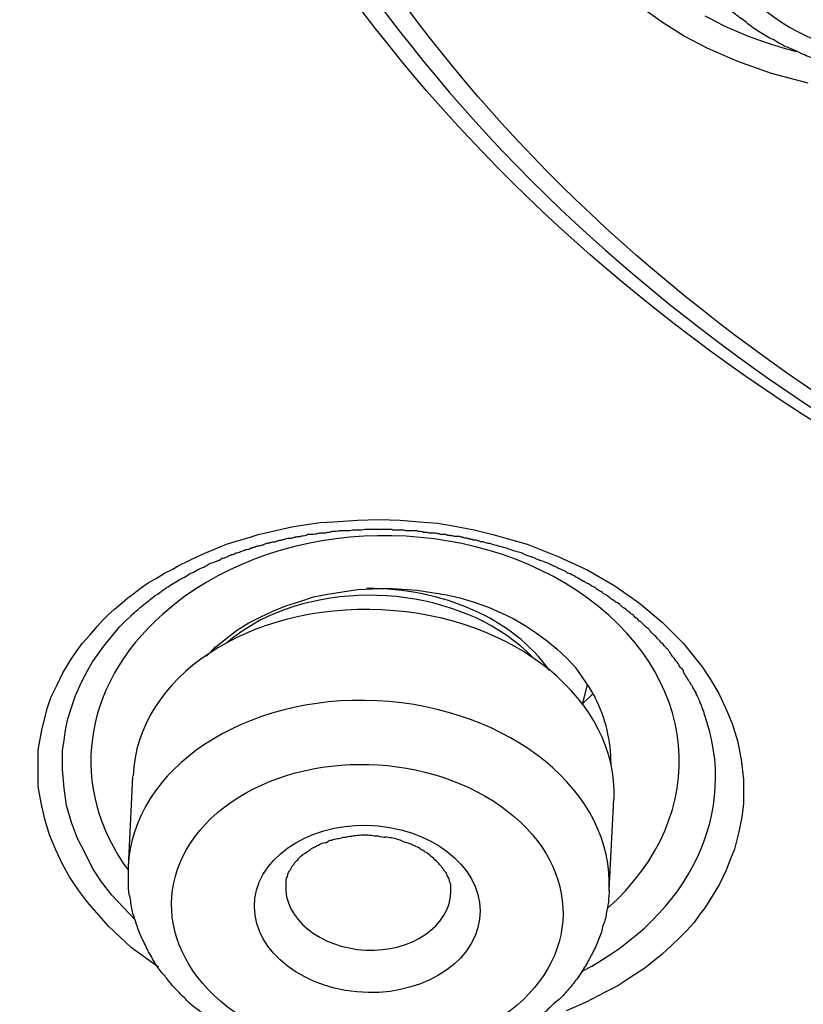
# Model space of a CAD drawing. Units: inches. Extents: x -1948 to 629, y -261 to 2315.
# Drawn here: x -1328 to -1323, y 1550 to 1556 of the extents above; entities that cross this region are included whole.
import ezdxf

# ---------------------------------------------------------------- set-up
doc = ezdxf.new("R2010")
doc.units = ezdxf.units.IN
doc.header["$MEASUREMENT"] = 0
doc.layers.add('Layer 1', color=7, linetype='Continuous')

msp = doc.modelspace()

# ---------------------------------------------------------------- linework, layer by layer
at = {"layer": 'Layer 1', "lineweight": 25}
for points in [[(-1323.5378, 1556.2086), (-1323.6927, 1556.2885), (-1323.8375, 1556.3784), (-1323.9673, 1556.4732)], [(-1323.4524, 1556.3705), (-1323.5524, 1556.4205)], [(-1322.8635, 1555.9739), (-1323.1083, 1556.0388), (-1323.333, 1556.1187), (-1323.5378, 1556.2086)], [(-1327.2024, 1550.0677), (-1327.3822, 1550.1976), (-1327.5371, 1550.3424), (-1327.6769, 1550.5024), (-1327.7368, 1550.5823), (-1327.7968, 1550.6722), (-1327.8467, 1550.7621), (-1327.8917, 1550.8569), (-1327.9316, 1550.9518), (-1327.9616, 1551.0566), (-1327.9866, 1551.1667), (-1328.0065, 1551.2764), (-1328.0065, 1551.3962), (-1328.0065, 1551.5212), (-1327.9815, 1551.6511), (-1327.9466, 1551.7959), (-1327.9216, 1551.8709), (-1327.8817, 1551.9508), (-1327.8417, 1552.0358), (-1327.7867, 1552.1254), (-1327.7518, 1552.1754), (-1327.7118, 1552.2306), (-1327.6619, 1552.2855), (-1327.612, 1552.3452), (-1327.577, 1552.3852), (-1327.542, 1552.4202), (-1327.4971, 1552.4602), (-1327.4422, 1552.5053), (-1327.4072, 1552.5352), (-1327.3672, 1552.565), (-1327.3223, 1552.6001), (-1327.2723, 1552.6351), (-1327.2124, 1552.6699), (-1327.1624, 1552.7001), (-1327.1125, 1552.7251), (-1327.0726, 1552.7498), (-1326.9976, 1552.7848), (-1326.9377, 1552.8147), (-1326.8827, 1552.8397), (-1326.8328, 1552.8598), (-1326.7479, 1552.8949), (-1326.6679, 1552.9199), (-1326.5981, 1552.9397), (-1326.5381, 1552.9598), (-1326.4183, 1552.9848), (-1326.3133, 1553.0095), (-1326.2135, 1553.0247), (-1326.1236, 1553.0397), (-1326.0336, 1553.0446), (-1325.8738, 1553.0546), (-1325.729, 1553.0595), (-1325.5891, 1553.0546), (-1325.4593, 1553.0446), (-1325.3394, 1553.0345), (-1325.2245, 1553.0147)], [(-1325.2245, 1553.0147), (-1325.0947, 1552.9897), (-1324.9698, 1552.9598), (-1324.7401, 1552.8949), (-1324.5302, 1552.8098), (-1324.3354, 1552.7199), (-1324.1557, 1552.615), (-1323.9908, 1552.5001), (-1323.836, 1552.3702), (-1323.6962, 1552.2306), (-1323.5713, 1552.0757), (-1323.5163, 1551.9907), (-1323.4614, 1551.8959), (-1323.4164, 1551.8008), (-1323.3715, 1551.6959), (-1323.3365, 1551.5813), (-1323.3115, 1551.4563), (-1323.2966, 1551.3215), (-1323.2966, 1551.2465), (-1323.2966, 1551.1615), (-1323.3066, 1551.0716), (-1323.3265, 1550.9719), (-1323.3565, 1550.8569), (-1323.3815, 1550.792), (-1323.4114, 1550.717), (-1323.4564, 1550.6222), (-1323.4864, 1550.5722), (-1323.5263, 1550.5073), (-1323.5513, 1550.4673), (-1323.5863, 1550.4225), (-1323.6262, 1550.3674), (-1323.6761, 1550.3125), (-1323.7261, 1550.2625), (-1323.7711, 1550.2177), (-1323.841, 1550.1527), (-1323.9059, 1550.1027), (-1323.9558, 1550.0628), (-1324.0557, 1549.9979), (-1324.1357, 1549.943), (-1324.2156, 1549.9031), (-1324.3505, 1549.833), (-1324.4803, 1549.7781)], [(-1326.8827, 1552.1468), (-1326.8228, 1552.2068), (-1326.7529, 1552.2617), (-1326.683, 1552.3166), (-1326.603, 1552.3666), (-1326.5231, 1552.4065), (-1326.4382, 1552.4464), (-1326.3533, 1552.4815), (-1326.2584, 1552.5114), (-1326.1685, 1552.5416), (-1326.0736, 1552.5614), (-1325.8738, 1552.5916), (-1325.674, 1552.6013), (-1325.4742, 1552.5864), (-1325.2794, 1552.5565), (-1325.1896, 1552.5364), (-1325.0947, 1552.5065), (-1325.0047, 1552.4766), (-1324.9148, 1552.4367), (-1324.8349, 1552.3968), (-1324.755, 1552.3516), (-1324.6801, 1552.3016), (-1324.6052, 1552.2468), (-1324.5402, 1552.1919), (-1324.4753, 1552.1318), (-1324.4203, 1552.0721), (-1324.3704, 1552.002), (-1324.3255, 1551.937), (-1324.2855, 1551.8672)], [(-1327.3587, 1550.3847), (-1327.4387, 1550.4695), (-1327.5136, 1550.5497), (-1327.5835, 1550.6393), (-1327.6435, 1550.7292), (-1327.6934, 1550.8292), (-1327.7433, 1550.9292), (-1327.7833, 1551.0341), (-1327.8182, 1551.149), (-1327.8332, 1551.2636), (-1327.8432, 1551.3886), (-1327.8432, 1551.4487), (-1327.8432, 1551.5185), (-1327.8332, 1551.5834), (-1327.8233, 1551.6532), (-1327.8082, 1551.7282), (-1327.7833, 1551.8032), (-1327.7583, 1551.8831), (-1327.7184, 1551.9681), (-1327.6734, 1552.0581), (-1327.6435, 1552.1078), (-1327.6085, 1552.1578), (-1327.5685, 1552.2126), (-1327.5186, 1552.2727), (-1327.4636, 1552.3425), (-1327.4287, 1552.3775), (-1327.3887, 1552.4126)], [(-1324.3719, 1551.8212), (-1324.337, 1551.9562)], [(-1324.3025, 1551.8953), (-1324.3724, 1551.8252)], [(-1327.4037, 1550.7374), (-1327.3737, 1551.3417)], [(-1324.1922, 1550.5826), (-1324.1622, 1551.192)]]:
    msp.add_lwpolyline(points, dxfattribs=at)
for points, knots in [([(-1310.1346, 1526.5158), (-1283.0334, 1528.2391), (-1262.8898, 1546.4695), (-1265.1474, 1567.2327), (-1267.4051, 1587.9955), (-1291.1997, 1603.4241), (-1318.3059, 1601.6959), (-1345.4071, 1599.9677), (-1365.5507, 1581.7372), (-1363.2931, 1560.9741), (-1361.9195, 1548.3425), (-1352.3547, 1537.0795), (-1337.8302, 1531.001)], [0, 0, 0, 0, 1, 1, 1, 2, 2, 2, 3, 3, 3, 4, 4, 4, 4]), ([(-1299.471, 1583.2706), (-1314.3851, 1589.5088), (-1333.0702, 1585.3082), (-1341.2166, 1573.8854), (-1349.3629, 1562.4675), (-1343.8787, 1548.1477), (-1328.9696, 1541.9096), (-1314.0604, 1535.6711), (-1295.3703, 1539.8667), (-1287.2239, 1551.2895), (-1279.0776, 1562.7123), (-1284.5618, 1577.0321), (-1299.471, 1583.2706)], [0, 0, 0, 0, 1, 1, 1, 2, 2, 2, 3, 3, 3, 4, 4, 4, 4]), ([(-1299.6667, 1582.7774), (-1314.381, 1588.9357), (-1332.8264, 1584.7903), (-1340.8629, 1573.5172), (-1348.8993, 1562.2441), (-1343.4901, 1548.1191), (-1328.7758, 1541.9608), (-1314.0614, 1535.8022), (-1295.616, 1539.9478), (-1287.5795, 1551.2209), (-1279.543, 1562.4889), (-1284.9523, 1576.6188), (-1299.6667, 1582.7774)], [0, 0, 0, 0, 1, 1, 1, 2, 2, 2, 3, 3, 3, 4, 4, 4, 4]), ([(-1285.281, 1554.9956), (-1279.8918, 1567.2327), (-1288.4776, 1580.5084), (-1304.4606, 1584.6391), (-1320.4436, 1588.7695), (-1337.7703, 1582.1917), (-1343.1595, 1569.9446), (-1345.2972, 1565.0947), (-1345.2972, 1559.8403), (-1343.1595, 1554.9956)], [0, 0, 0, 0, 1, 1, 1, 2, 2, 2, 3, 3, 3, 3]), ([(-1307.778, 1570.6409), (-1314.2911, 1573.3681), (-1322.4525, 1571.535), (-1326.0087, 1566.5452), (-1329.5599, 1561.5606), (-1327.1674, 1555.3072), (-1320.6594, 1552.5852), (-1314.1513, 1549.8631), (-1305.9899, 1551.6959), (-1302.4338, 1556.6808), (-1298.8775, 1561.6655), (-1301.2749, 1567.9189), (-1307.778, 1570.6409)], [0, 0, 0, 0, 1, 1, 1, 2, 2, 2, 3, 3, 3, 4, 4, 4, 4]), ([(-1307.9793, 1570.1486), (-1314.2876, 1572.791), (-1322.1992, 1571.0128), (-1325.6455, 1566.1779), (-1329.0919, 1561.3481), (-1326.7694, 1555.2895), (-1320.4611, 1552.6473), (-1314.1528, 1550.0052), (-1306.2462, 1551.7831), (-1302.7999, 1556.618), (-1299.3485, 1561.4478), (-1301.6711, 1567.5116), (-1307.9793, 1570.1486)], [0, 0, 0, 0, 1, 1, 1, 2, 2, 2, 3, 3, 3, 4, 4, 4, 4]), ([(-1322.8436, 1558.1173), (-1323.5178, 1557.8326), (-1323.7476, 1557.1832), (-1323.358, 1556.6686), (-1322.9684, 1556.1544), (-1322.1093, 1555.9693), (-1321.4351, 1556.254), (-1320.7608, 1556.5339), (-1320.531, 1557.1832), (-1320.9206, 1557.7027), (-1321.3152, 1558.217), (-1322.1693, 1558.4017), (-1322.8436, 1558.1173)], [0, 0, 0, 0, 1, 1, 1, 2, 2, 2, 3, 3, 3, 4, 4, 4, 4]), ([(-1321.3152, 1556.1717), (-1321.3452, 1556.1568), (-1321.3801, 1556.1416), (-1321.4101, 1556.1318), (-1321.4451, 1556.1217), (-1321.485, 1556.1068), (-1321.52, 1556.1016), (-1321.555, 1556.0867), (-1321.5899, 1556.0766), (-1321.6249, 1556.0717), (-1321.6598, 1556.0617), (-1321.6948, 1556.0519), (-1321.7298, 1556.0467), (-1321.7647, 1556.0367), (-1321.8047, 1556.0367), (-1321.8396, 1556.0318), (-1321.8746, 1556.0269), (-1321.9145, 1556.0217), (-1321.9495, 1556.0169), (-1321.9895, 1556.0169), (-1322.0244, 1556.0117), (-1322.0644, 1556.0117), (-1322.0644, 1556.0117), (-1322.1743, 1556.0117), (-1322.1743, 1556.0117), (-1322.2143, 1556.0169), (-1322.2492, 1556.0169), (-1322.2892, 1556.0217), (-1322.3241, 1556.0269), (-1322.3591, 1556.0269), (-1322.399, 1556.0318), (-1322.434, 1556.0367), (-1322.4739, 1556.0467), (-1322.5089, 1556.0519), (-1322.5439, 1556.0568), (-1322.5789, 1556.0669), (-1322.6138, 1556.0766), (-1322.6538, 1556.0867), (-1322.6887, 1556.0919), (-1322.7187, 1556.1016), (-1322.7536, 1556.1117), (-1322.7937, 1556.1266), (-1322.8286, 1556.1367), (-1322.8586, 1556.1516), (-1322.8935, 1556.1617), (-1322.9285, 1556.1818), (-1322.9635, 1556.1967), (-1322.9934, 1556.2117), (-1323.0234, 1556.2217), (-1323.0583, 1556.2415), (-1323.0883, 1556.2617), (-1323.1233, 1556.2766), (-1323.1532, 1556.2964), (-1323.1833, 1556.3117), (-1323.2132, 1556.3315), (-1323.2432, 1556.3516), (-1323.2682, 1556.3714), (-1323.2981, 1556.3964), (-1323.3281, 1556.4165), (-1323.3531, 1556.4363), (-1323.378, 1556.4565), (-1323.388, 1556.4662), (-1323.398, 1556.4714), (-1323.403, 1556.4815), (-1323.428, 1556.5013), (-1323.4479, 1556.5214), (-1323.4679, 1556.5412), (-1323.4879, 1556.5613), (-1323.5078, 1556.5812), (-1323.5279, 1556.6061), (-1323.5528, 1556.6311), (-1323.5728, 1556.6561), (-1323.5927, 1556.686), (-1323.6128, 1556.711), (-1323.6328, 1556.7412), (-1323.6477, 1556.7711), (-1323.6727, 1556.7961), (-1323.6877, 1556.8259), (-1323.7026, 1556.8558), (-1323.7177, 1556.886), (-1323.7326, 1556.9159), (-1323.7476, 1556.9458), (-1323.7576, 1556.9808), (-1323.7726, 1557.0107), (-1323.7826, 1557.0409), (-1323.7926, 1557.0756), (-1323.8026, 1557.1058), (-1323.8076, 1557.1406), (-1323.8176, 1557.1707), (-1323.8225, 1557.2006), (-1323.8325, 1557.2357), (-1323.8325, 1557.2704), (-1323.8375, 1557.3006), (-1323.8425, 1557.3354), (-1323.8425, 1557.3354), (-1323.8425, 1557.3853), (-1323.8425, 1557.3853), (-1323.8425, 1557.3853), (-1323.8425, 1557.4402), (-1323.8425, 1557.4402)], [0, 0, 0, 0, 1, 1, 1, 2, 2, 2, 3, 3, 3, 4, 4, 4, 5, 5, 5, 6, 6, 6, 7, 7, 7, 8, 8, 8, 9, 9, 9, 10, 10, 10, 11, 11, 11, 12, 12, 12, 13, 13, 13, 14, 14, 14, 15, 15, 15, 16, 16, 16, 17, 17, 17, 18, 18, 18, 19, 19, 19, 20, 20, 20, 21, 21, 21, 22, 22, 22, 23, 23, 23, 24, 24, 24, 25, 25, 25, 26, 26, 26, 27, 27, 27, 28, 28, 28, 29, 29, 29, 30, 30, 30, 31, 31, 31, 32, 32, 32, 33, 33, 33, 33]), ([(-1328.8472, 1541.9169), (-1328.6923, 1541.8519), (-1328.5375, 1541.787), (-1328.3877, 1541.7269), (-1328.2328, 1541.6623), (-1328.078, 1541.6023), (-1327.9232, 1541.5422), (-1327.7683, 1541.4825), (-1327.6085, 1541.4273), (-1327.4536, 1541.3675), (-1327.2988, 1541.3075), (-1327.144, 1541.2526), (-1326.9841, 1541.1925), (-1326.8293, 1541.1428), (-1326.6695, 1541.0828), (-1326.5096, 1541.0328), (-1326.3498, 1540.9779), (-1326.19, 1540.9279), (-1326.0302, 1540.8779), (-1325.8704, 1540.8231), (-1325.7105, 1540.7731), (-1325.5507, 1540.7231), (-1325.3859, 1540.6731), (-1325.226, 1540.6283), (-1325.0662, 1540.5783), (-1324.9014, 1540.5334), (-1324.7366, 1540.4835), (-1324.5767, 1540.4383), (-1324.4119, 1540.3935), (-1324.247, 1540.3487), (-1324.0823, 1540.3085), (-1323.9174, 1540.2637), (-1323.7576, 1540.2237), (-1323.5878, 1540.1786), (-1323.4229, 1540.1438), (-1323.2581, 1540.1039), (-1323.0933, 1540.064), (-1322.9285, 1540.024), (-1322.7587, 1539.9838), (-1322.5938, 1539.949), (-1322.424, 1539.914), (-1322.2592, 1539.8789), (-1322.0894, 1539.8442), (-1321.9245, 1539.8091), (-1321.7547, 1539.7741), (-1321.5849, 1539.7442), (-1321.4201, 1539.7143), (-1321.2503, 1539.6793), (-1321.0805, 1539.6543), (-1320.9106, 1539.6192), (-1320.7408, 1539.5945), (-1320.571, 1539.5643), (-1320.4012, 1539.5345), (-1320.2313, 1539.5095), (-1320.0615, 1539.4845), (-1319.8917, 1539.4595), (-1319.7219, 1539.4345), (-1319.5521, 1539.4095), (-1319.3773, 1539.3896), (-1319.2075, 1539.3646), (-1319.0376, 1539.3445), (-1318.8628, 1539.3247), (-1318.6929, 1539.3046), (-1318.5231, 1539.2897), (-1318.3483, 1539.2647), (-1318.1785, 1539.2497), (-1318.0037, 1539.2348), (-1317.8289, 1539.2147), (-1317.659, 1539.1997), (-1317.4843, 1539.1897), (-1317.3144, 1539.1747), (-1317.1446, 1539.1598), (-1316.9698, 1539.1497), (-1316.795, 1539.1348), (-1316.6251, 1539.1247), (-1316.4504, 1539.115), (-1316.2755, 1539.1049), (-1316.1057, 1539.0949), (-1315.9309, 1539.09), (-1315.7561, 1539.0799), (-1315.5812, 1539.075), (-1315.4065, 1539.0699), (-1315.2366, 1539.065), (-1315.0619, 1539.0598), (-1314.892, 1539.0549), (-1314.7172, 1539.0549), (-1314.5424, 1539.0549), (-1314.3676, 1539.0549), (-1314.3676, 1539.0549), (-1313.8481, 1539.0549), (-1313.8481, 1539.0549), (-1313.6733, 1539.0549), (-1313.4985, 1539.0598), (-1313.3287, 1539.065), (-1313.1539, 1539.065), (-1312.979, 1539.0699), (-1312.8042, 1539.0799), (-1312.6344, 1539.0848), (-1312.4596, 1539.09), (-1312.2898, 1539.1), (-1312.1149, 1539.1049), (-1311.9402, 1539.115), (-1311.7653, 1539.1299), (-1311.5955, 1539.14), (-1311.4207, 1539.1497), (-1311.2509, 1539.165), (-1311.0761, 1539.1747), (-1310.9063, 1539.1897), (-1310.7314, 1539.2049), (-1310.5566, 1539.2198), (-1310.3868, 1539.2397), (-1310.212, 1539.2546), (-1310.0422, 1539.2747), (-1309.8673, 1539.2897), (-1309.6975, 1539.3098), (-1309.5277, 1539.3296), (-1309.3529, 1539.3497), (-1309.1831, 1539.3747), (-1309.0133, 1539.3945), (-1308.8385, 1539.4195), (-1308.6687, 1539.4445), (-1308.4988, 1539.4695), (-1308.329, 1539.4945), (-1308.1592, 1539.5195), (-1307.9894, 1539.5445), (-1307.8195, 1539.5695), (-1307.6497, 1539.6043), (-1307.4799, 1539.6293), (-1307.3101, 1539.6594), (-1307.1403, 1539.6893), (-1306.9754, 1539.7192), (-1306.8056, 1539.7491), (-1306.6408, 1539.7893), (-1306.4659, 1539.8192), (-1306.3012, 1539.8539), (-1306.1363, 1539.889), (-1305.9665, 1539.9241), (-1305.8017, 1539.9591), (-1305.6319, 1539.999), (-1305.467, 1540.0338), (-1305.3022, 1540.0737), (-1305.1324, 1540.1137), (-1304.9675, 1540.1539), (-1304.8028, 1540.1938), (-1304.6379, 1540.2338), (-1304.4731, 1540.2786), (-1304.3083, 1540.3185), (-1304.1434, 1540.3636), (-1303.9836, 1540.4085), (-1303.8188, 1540.4536), (-1303.6539, 1540.4984), (-1303.4941, 1540.5484), (-1303.3293, 1540.5932), (-1303.1645, 1540.6432), (-1303.0047, 1540.6883), (-1302.8448, 1540.738), (-1302.6849, 1540.788), (-1302.5251, 1540.838), (-1302.3604, 1540.888), (-1302.2005, 1540.9429), (-1302.0406, 1540.9929), (-1301.8859, 1541.0477), (-1301.726, 1541.1026), (-1301.5661, 1541.1578), (-1301.4114, 1541.2127), (-1301.2515, 1541.2675), (-1301.0967, 1541.3276), (-1300.9418, 1541.3825), (-1300.782, 1541.4425), (-1300.6272, 1541.5023), (-1300.4723, 1541.5623), (-1300.3175, 1541.6221), (-1300.1627, 1541.6821), (-1300.0128, 1541.7422), (-1299.853, 1541.8071), (-1299.7031, 1541.8669), (-1299.5483, 1541.9318), (-1299.3985, 1541.9967), (-1299.2436, 1542.0617), (-1299.0938, 1542.1266), (-1298.944, 1542.1967), (-1298.7941, 1542.2617), (-1298.6443, 1542.3315), (-1298.4945, 1542.3964), (-1298.3496, 1542.4662), (-1298.1997, 1542.5363), (-1298.0499, 1542.6061), (-1297.905, 1542.6759), (-1297.7602, 1542.7461), (-1297.6104, 1542.8211), (-1297.4655, 1542.8957), (-1297.3207, 1542.9659), (-1297.1758, 1543.0406), (-1296.9211, 1543.1704), (-1296.6664, 1543.3103), (-1296.4167, 1543.4454), (-1296.1669, 1543.5801), (-1295.9172, 1543.7249), (-1295.6724, 1543.8697), (-1295.4277, 1544.0097), (-1295.188, 1544.1545), (-1294.9482, 1544.3093), (-1294.7084, 1544.4593), (-1294.4737, 1544.6041), (-1294.239, 1544.7639), (-1294.1191, 1544.8389), (-1294.0042, 1544.9236), (-1293.8843, 1544.9986), (-1293.7545, 1545.0885), (-1293.6296, 1545.1834), (-1293.4998, 1545.2684), (-1293.3699, 1545.3632), (-1293.245, 1545.4483), (-1293.1201, 1545.5431), (-1292.9903, 1545.633), (-1292.8704, 1545.7278), (-1292.7456, 1545.8226), (-1292.6257, 1545.9177), (-1292.5008, 1546.0125), (-1292.381, 1546.1074), (-1292.256, 1546.2025), (-1292.1362, 1546.2973), (-1292.0164, 1546.3921), (-1291.8965, 1546.4921), (-1291.7815, 1546.5869), (-1291.6617, 1546.6869), (-1291.5468, 1546.7866), (-1291.4269, 1546.8866), (-1291.3121, 1546.9866), (-1291.1972, 1547.0865), (-1291.0823, 1547.1862), (-1290.9725, 1547.2862), (-1290.8575, 1547.3911), (-1290.7476, 1547.4911), (-1290.6378, 1547.5959), (-1290.5279, 1547.7008), (-1290.418, 1547.8005), (-1290.3081, 1547.9057), (-1290.2033, 1548.0105), (-1290.0934, 1548.1154), (-1289.9885, 1548.2252), (-1289.8836, 1548.3252), (-1289.7737, 1548.4349), (-1289.6738, 1548.545), (-1289.5689, 1548.6498), (-1289.469, 1548.7547), (-1289.3641, 1548.8644), (-1289.2642, 1548.9745), (-1289.1643, 1549.0842), (-1289.0645, 1549.1943), (-1288.9696, 1549.304), (-1288.8697, 1549.4138), (-1288.7748, 1549.5238), (-1288.6749, 1549.6336), (-1288.5849, 1549.7485), (-1288.4901, 1549.8634), (-1288.3952, 1549.9784), (-1288.2953, 1550.0982), (-1288.2004, 1550.218), (-1288.0406, 1550.4128), (-1287.8857, 1550.6128), (-1287.7359, 1550.8173), (-1287.586, 1551.0121), (-1287.4412, 1551.217), (-1287.2913, 1551.4218), (-1287.1515, 1551.6267), (-1287.0116, 1551.8313), (-1286.8768, 1552.041), (-1286.742, 1552.251), (-1286.6121, 1552.4556), (-1286.4872, 1552.6705), (-1286.3723, 1552.8601), (-1286.2624, 1553.0501), (-1286.1576, 1553.24), (-1286.0477, 1553.4348), (-1285.9428, 1553.6244), (-1285.8429, 1553.8192), (-1285.743, 1554.0091), (-1285.6431, 1554.2039), (-1285.5532, 1554.4036), (-1285.4583, 1554.5984), (-1285.3684, 1554.7932), (-1285.2784, 1554.9929)], [0, 0, 0, 0, 1, 1, 1, 2, 2, 2, 3, 3, 3, 4, 4, 4, 5, 5, 5, 6, 6, 6, 7, 7, 7, 8, 8, 8, 9, 9, 9, 10, 10, 10, 11, 11, 11, 12, 12, 12, 13, 13, 13, 14, 14, 14, 15, 15, 15, 16, 16, 16, 17, 17, 17, 18, 18, 18, 19, 19, 19, 20, 20, 20, 21, 21, 21, 22, 22, 22, 23, 23, 23, 24, 24, 24, 25, 25, 25, 26, 26, 26, 27, 27, 27, 28, 28, 28, 29, 29, 29, 30, 30, 30, 31, 31, 31, 32, 32, 32, 33, 33, 33, 34, 34, 34, 35, 35, 35, 36, 36, 36, 37, 37, 37, 38, 38, 38, 39, 39, 39, 40, 40, 40, 41, 41, 41, 42, 42, 42, 43, 43, 43, 44, 44, 44, 45, 45, 45, 46, 46, 46, 47, 47, 47, 48, 48, 48, 49, 49, 49, 50, 50, 50, 51, 51, 51, 52, 52, 52, 53, 53, 53, 54, 54, 54, 55, 55, 55, 56, 56, 56, 57, 57, 57, 58, 58, 58, 59, 59, 59, 60, 60, 60, 61, 61, 61, 62, 62, 62, 63, 63, 63, 64, 64, 64, 65, 65, 65, 66, 66, 66, 67, 67, 67, 68, 68, 68, 69, 69, 69, 70, 70, 70, 71, 71, 71, 72, 72, 72, 73, 73, 73, 74, 74, 74, 75, 75, 75, 76, 76, 76, 77, 77, 77, 78, 78, 78, 79, 79, 79, 80, 80, 80, 81, 81, 81, 82, 82, 82, 83, 83, 83, 84, 84, 84, 85, 85, 85, 86, 86, 86, 87, 87, 87, 88, 88, 88, 89, 89, 89, 90, 90, 90, 91, 91, 91, 92, 92, 92, 93, 93, 93, 94, 94, 94, 94]), ([(-1324.2071, 1550.4597), (-1323.4928, 1551.0889), (-1323.5828, 1552.0379), (-1324.4069, 1552.5824), (-1325.226, 1553.1269), (-1326.4647, 1553.0619), (-1327.1739, 1552.4275), (-1327.7184, 1551.948), (-1327.8082, 1551.2636), (-1327.4037, 1550.7143)], [0, 0, 0, 0, 1, 1, 1, 2, 2, 2, 3, 3, 3, 3]), ([(-1327.3888, 1552.4157), (-1327.3787, 1552.4257), (-1327.3638, 1552.4358), (-1327.3538, 1552.4458), (-1327.3388, 1552.4556), (-1327.3288, 1552.4705), (-1327.3138, 1552.4806), (-1327.2988, 1552.4955), (-1327.2789, 1552.5056), (-1327.2638, 1552.5205), (-1327.2439, 1552.5406), (-1327.2189, 1552.5556), (-1327.194, 1552.5705), (-1327.169, 1552.5906), (-1327.134, 1552.6156), (-1327.104, 1552.6306), (-1327.0741, 1552.6504), (-1327.0491, 1552.6653), (-1327.0191, 1552.6806), (-1326.9992, 1552.6955), (-1326.9742, 1552.7056), (-1326.9542, 1552.7153), (-1326.9392, 1552.7254), (-1326.9192, 1552.7354), (-1326.8992, 1552.7403), (-1326.8893, 1552.7504), (-1326.8742, 1552.7553), (-1326.8593, 1552.7653), (-1326.8443, 1552.7705), (-1326.8293, 1552.7754), (-1326.8143, 1552.7803), (-1326.8044, 1552.7854), (-1326.7893, 1552.7903), (-1326.7794, 1552.8004), (-1326.7694, 1552.8004), (-1326.7544, 1552.8053), (-1326.7444, 1552.8104), (-1326.7344, 1552.8153), (-1326.7244, 1552.8202), (-1326.7144, 1552.8254), (-1326.7044, 1552.8254), (-1326.6945, 1552.8303), (-1326.6845, 1552.8354), (-1326.6745, 1552.8354), (-1326.6645, 1552.8403), (-1326.6545, 1552.8452), (-1326.6445, 1552.8504), (-1326.6346, 1552.8504), (-1326.6295, 1552.8553), (-1326.6195, 1552.8601), (-1326.6096, 1552.8601), (-1326.5996, 1552.8601), (-1326.5945, 1552.8653), (-1326.5846, 1552.8702), (-1326.5746, 1552.8702), (-1326.5696, 1552.8754), (-1326.5596, 1552.8754), (-1326.5496, 1552.8803), (-1326.5446, 1552.8803), (-1326.5346, 1552.8851), (-1326.5247, 1552.8851), (-1326.5196, 1552.8851), (-1326.5096, 1552.8903), (-1326.5047, 1552.8903), (-1326.4947, 1552.8952), (-1326.4847, 1552.9004), (-1326.4797, 1552.9004), (-1326.4747, 1552.9004), (-1326.4647, 1552.9004), (-1326.4597, 1552.9052), (-1326.4497, 1552.9052), (-1326.4447, 1552.9101), (-1326.4347, 1552.9101), (-1326.4298, 1552.9101), (-1326.4247, 1552.9101), (-1326.4148, 1552.9153), (-1326.4097, 1552.9153), (-1326.3997, 1552.9202), (-1326.3948, 1552.9202), (-1326.3848, 1552.9202), (-1326.3798, 1552.9202), (-1326.3748, 1552.9251), (-1326.3648, 1552.9251), (-1326.3648, 1552.9251), (-1326.3549, 1552.9302), (-1326.3498, 1552.9302), (-1326.3398, 1552.9351), (-1326.3348, 1552.9351), (-1326.3248, 1552.9351), (-1326.3248, 1552.9351), (-1326.3148, 1552.9351), (-1326.3099, 1552.9351), (-1326.2999, 1552.9403), (-1326.2949, 1552.9403), (-1326.2899, 1552.9403), (-1326.2849, 1552.9452), (-1326.2749, 1552.9452), (-1326.2699, 1552.9452), (-1326.2649, 1552.9452), (-1326.2599, 1552.9452), (-1326.2549, 1552.9452), (-1326.2499, 1552.9501), (-1326.2399, 1552.9501), (-1326.215, 1552.9552), (-1326.215, 1552.9552), (-1326.2049, 1552.9601), (-1326.185, 1552.9601), (-1326.18, 1552.9601), (-1326.17, 1552.9601), (-1326.1501, 1552.965), (-1326.145, 1552.965), (-1326.1401, 1552.965), (-1326.13, 1552.9702), (-1326.12, 1552.9702), (-1326.1151, 1552.9702), (-1326.1051, 1552.9702), (-1326.1001, 1552.9702), (-1326.0901, 1552.9702), (-1326.0801, 1552.9702), (-1326.0752, 1552.9751), (-1326.0701, 1552.9751), (-1326.0551, 1552.9751), (-1326.0502, 1552.9751), (-1326.0451, 1552.9802), (-1326.0451, 1552.9802), (-1326.0152, 1552.9802), (-1326.0152, 1552.9802), (-1325.9952, 1552.9851), (-1325.9902, 1552.9851), (-1325.9852, 1552.9851), (-1325.9653, 1552.9851), (-1325.9602, 1552.9851), (-1325.9553, 1552.9851), (-1325.9553, 1552.9851), (-1325.9252, 1552.9851), (-1325.9252, 1552.9851), (-1325.9103, 1552.99), (-1325.9003, 1552.99), (-1325.9003, 1552.99), (-1325.9003, 1552.99), (-1325.8704, 1552.99), (-1325.8704, 1552.99), (-1325.8704, 1552.99), (-1325.8454, 1552.99), (-1325.8454, 1552.99), (-1325.8254, 1552.9952), (-1325.8204, 1552.9952), (-1325.8154, 1552.9952), (-1325.8154, 1552.9952), (-1325.7904, 1552.9952), (-1325.7904, 1552.9952), (-1325.7904, 1552.9952), (-1325.7654, 1552.9952), (-1325.7654, 1552.9952), (-1325.7654, 1552.9952), (-1325.7405, 1552.9952), (-1325.7405, 1552.9952), (-1325.7405, 1552.9952), (-1325.7155, 1552.9952), (-1325.7155, 1552.9952), (-1325.7155, 1552.9952), (-1325.6905, 1552.9952), (-1325.6905, 1552.9952), (-1325.6905, 1552.9952), (-1325.6656, 1552.9952), (-1325.6656, 1552.9952), (-1325.6455, 1552.9952), (-1325.6406, 1552.9952), (-1325.6406, 1552.99), (-1325.6406, 1552.99), (-1325.6156, 1552.99), (-1325.6156, 1552.99), (-1325.6156, 1552.99), (-1325.5907, 1552.99), (-1325.5907, 1552.99), (-1325.5907, 1552.99), (-1325.5657, 1552.99), (-1325.5657, 1552.99), (-1325.5557, 1552.9851), (-1325.5507, 1552.9851), (-1325.5457, 1552.9851), (-1325.5457, 1552.9851), (-1325.5207, 1552.9851), (-1325.5207, 1552.9851), (-1325.5057, 1552.9851), (-1325.5057, 1552.9851), (-1325.5007, 1552.9851), (-1325.5007, 1552.9851), (-1325.4808, 1552.9851), (-1325.4808, 1552.9851), (-1325.4658, 1552.9802), (-1325.4608, 1552.9802), (-1325.4558, 1552.9802), (-1325.4408, 1552.9802), (-1325.4358, 1552.9802), (-1325.4358, 1552.9751), (-1325.4358, 1552.9751), (-1325.4108, 1552.9751), (-1325.4108, 1552.9751), (-1325.3959, 1552.9702), (-1325.3959, 1552.9702), (-1325.3908, 1552.9702), (-1325.3759, 1552.9702), (-1325.3709, 1552.9702), (-1325.3709, 1552.9702), (-1325.3709, 1552.9702), (-1325.3509, 1552.9702), (-1325.3509, 1552.9702), (-1325.3359, 1552.965), (-1325.3359, 1552.965), (-1325.3309, 1552.965), (-1325.3159, 1552.9601), (-1325.311, 1552.9601), (-1325.311, 1552.9601), (-1325.296, 1552.9601), (-1325.2909, 1552.9601), (-1325.286, 1552.9601), (-1325.276, 1552.9601), (-1325.276, 1552.9552), (-1325.276, 1552.9552), (-1325.256, 1552.9552), (-1325.251, 1552.9552), (-1325.251, 1552.9501)], [0, 0, 0, 0, 1, 1, 1, 2, 2, 2, 3, 3, 3, 4, 4, 4, 5, 5, 5, 6, 6, 6, 7, 7, 7, 8, 8, 8, 9, 9, 9, 10, 10, 10, 11, 11, 11, 12, 12, 12, 13, 13, 13, 14, 14, 14, 15, 15, 15, 16, 16, 16, 17, 17, 17, 18, 18, 18, 19, 19, 19, 20, 20, 20, 21, 21, 21, 22, 22, 22, 23, 23, 23, 24, 24, 24, 25, 25, 25, 26, 26, 26, 27, 27, 27, 28, 28, 28, 29, 29, 29, 30, 30, 30, 31, 31, 31, 32, 32, 32, 33, 33, 33, 34, 34, 34, 35, 35, 35, 36, 36, 36, 37, 37, 37, 38, 38, 38, 39, 39, 39, 40, 40, 40, 41, 41, 41, 42, 42, 42, 43, 43, 43, 44, 44, 44, 45, 45, 45, 46, 46, 46, 47, 47, 47, 48, 48, 48, 49, 49, 49, 50, 50, 50, 51, 51, 51, 52, 52, 52, 53, 53, 53, 54, 54, 54, 55, 55, 55, 56, 56, 56, 57, 57, 57, 58, 58, 58, 59, 59, 59, 60, 60, 60, 61, 61, 61, 62, 62, 62, 63, 63, 63, 64, 64, 64, 65, 65, 65, 66, 66, 66, 67, 67, 67, 68, 68, 68, 69, 69, 69, 70, 70, 70, 71, 71, 71, 72, 72, 72, 73, 73, 73, 74, 74, 74, 74]), ([(-1323.5578, 1551.7663), (-1323.5628, 1551.7864), (-1323.5678, 1551.7864), (-1323.5678, 1551.7913), (-1323.5728, 1551.8114), (-1323.5778, 1551.8163), (-1323.5778, 1551.8215), (-1323.5878, 1551.8364), (-1323.5878, 1551.8462), (-1323.5878, 1551.8462), (-1323.5978, 1551.8663), (-1323.5978, 1551.8712), (-1323.6027, 1551.8764), (-1323.6127, 1551.8962), (-1323.6127, 1551.8962), (-1323.6127, 1551.9014), (-1323.6227, 1551.9212), (-1323.6227, 1551.9212), (-1323.6277, 1551.9264), (-1323.6377, 1551.9413), (-1323.6377, 1551.9462), (-1323.6427, 1551.9514), (-1323.6527, 1551.9663), (-1323.6527, 1551.9712), (-1323.6577, 1551.9761), (-1323.6677, 1551.9913), (-1323.6677, 1551.9962), (-1323.6727, 1552.0011), (-1323.6827, 1552.0163), (-1323.6827, 1552.0212), (-1323.6876, 1552.0261), (-1323.6976, 1552.041), (-1323.6976, 1552.0462), (-1323.6976, 1552.0511), (-1323.7076, 1552.066), (-1323.7126, 1552.066), (-1323.7177, 1552.0712), (-1323.7276, 1552.091), (-1323.7276, 1552.091), (-1323.7326, 1552.0962), (-1323.7426, 1552.1111), (-1323.7476, 1552.116), (-1323.7476, 1552.116), (-1323.7576, 1552.1309), (-1323.7626, 1552.1361), (-1323.7676, 1552.141), (-1323.7776, 1552.1559), (-1323.7826, 1552.1611), (-1323.7826, 1552.166), (-1323.7926, 1552.176), (-1323.7926, 1552.1809), (-1323.7975, 1552.1861), (-1323.8125, 1552.201), (-1323.8125, 1552.201), (-1323.8175, 1552.2059), (-1323.8325, 1552.2209), (-1323.8325, 1552.226), (-1323.8325, 1552.226), (-1323.8475, 1552.2358), (-1323.8525, 1552.241), (-1323.8525, 1552.2459), (-1323.8675, 1552.2608), (-1323.8675, 1552.2608), (-1323.8724, 1552.266), (-1323.8824, 1552.2809), (-1323.8875, 1552.2858), (-1323.8924, 1552.2858), (-1323.9074, 1552.3007), (-1323.9074, 1552.3007), (-1323.9124, 1552.3059), (-1323.9224, 1552.3208), (-1323.9274, 1552.3208), (-1323.9274, 1552.3257), (-1323.9424, 1552.3358), (-1323.9474, 1552.3407), (-1323.9524, 1552.3458), (-1323.9673, 1552.3608), (-1323.9673, 1552.3608), (-1323.9724, 1552.3657), (-1323.9823, 1552.3757), (-1323.9873, 1552.3809), (-1323.9923, 1552.3809), (-1324.0023, 1552.3958), (-1324.0073, 1552.3958), (-1324.0123, 1552.4007), (-1324.0273, 1552.4108), (-1324.0273, 1552.4157), (-1324.0323, 1552.4208), (-1324.0473, 1552.4306), (-1324.0522, 1552.4306), (-1324.0522, 1552.4358), (-1324.0673, 1552.4458), (-1324.0723, 1552.4507), (-1324.0772, 1552.4556), (-1324.0922, 1552.4657), (-1324.0972, 1552.4705), (-1324.1022, 1552.4705), (-1324.1122, 1552.4806), (-1324.1172, 1552.4858), (-1324.1222, 1552.4906), (-1324.1372, 1552.5007), (-1324.1372, 1552.5056), (-1324.1472, 1552.5056), (-1324.1621, 1552.5205), (-1324.1621, 1552.5205), (-1324.1672, 1552.5205), (-1324.1821, 1552.5306), (-1324.1871, 1552.5355), (-1324.1921, 1552.5406), (-1324.2071, 1552.5507), (-1324.2121, 1552.5556), (-1324.2121, 1552.5556), (-1324.2321, 1552.5656), (-1324.2371, 1552.5656), (-1324.2371, 1552.5705), (-1324.257, 1552.5806), (-1324.2621, 1552.5855), (-1324.2621, 1552.5855), (-1324.282, 1552.5955), (-1324.282, 1552.6004), (-1324.287, 1552.6056), (-1324.307, 1552.6105), (-1324.307, 1552.6156), (-1324.312, 1552.6156), (-1324.3319, 1552.6306), (-1324.3319, 1552.6306), (-1324.337, 1552.6306), (-1324.3569, 1552.6406), (-1324.3569, 1552.6455), (-1324.3669, 1552.6455), (-1324.3819, 1552.6556), (-1324.3869, 1552.6605), (-1324.3919, 1552.6605), (-1324.4069, 1552.6705), (-1324.4119, 1552.6754), (-1324.4169, 1552.6754), (-1324.4319, 1552.6854), (-1324.4418, 1552.6903), (-1324.4418, 1552.6903), (-1324.4618, 1552.7004), (-1324.4668, 1552.7004), (-1324.4718, 1552.7004), (-1324.4818, 1552.7104), (-1324.4868, 1552.7153), (-1324.4918, 1552.7153), (-1324.5018, 1552.7205), (-1324.5068, 1552.7205), (-1324.5118, 1552.7254), (-1324.5318, 1552.7303), (-1324.5367, 1552.7354), (-1324.5418, 1552.7403), (-1324.5568, 1552.7455), (-1324.5667, 1552.7504), (-1324.5667, 1552.7504), (-1324.5917, 1552.7604), (-1324.5917, 1552.7604), (-1324.5967, 1552.7653), (-1324.6167, 1552.7705), (-1324.6217, 1552.7754), (-1324.6267, 1552.7754), (-1324.6466, 1552.7854), (-1324.6517, 1552.7854), (-1324.6566, 1552.7854), (-1324.6766, 1552.7952), (-1324.6816, 1552.7952), (-1324.6866, 1552.8004), (-1324.7066, 1552.8053), (-1324.7116, 1552.8104), (-1324.7166, 1552.8104), (-1324.7366, 1552.8153), (-1324.7415, 1552.8202), (-1324.7465, 1552.8202), (-1324.7665, 1552.8303), (-1324.7715, 1552.8303), (-1324.7765, 1552.8354), (-1324.7965, 1552.8403), (-1324.8064, 1552.8403), (-1324.8115, 1552.8452), (-1324.8314, 1552.8504), (-1324.8365, 1552.8504), (-1324.8414, 1552.8553), (-1324.8614, 1552.8601), (-1324.8714, 1552.8601), (-1324.8714, 1552.8653), (-1324.8964, 1552.8702), (-1324.9014, 1552.8754), (-1324.9064, 1552.8754), (-1324.9314, 1552.8803), (-1324.9363, 1552.8851), (-1324.9413, 1552.8851), (-1324.9663, 1552.8903), (-1324.9713, 1552.8903), (-1324.9763, 1552.8952), (-1324.9963, 1552.9004), (-1325.0063, 1552.9004), (-1325.0112, 1552.9004), (-1325.0313, 1552.9101), (-1325.0413, 1552.9101), (-1325.0413, 1552.9101), (-1325.0512, 1552.9101), (-1325.0562, 1552.9101), (-1325.0612, 1552.9153), (-1325.0662, 1552.9153), (-1325.0762, 1552.9202), (-1325.0812, 1552.9202), (-1325.0861, 1552.9202), (-1325.0912, 1552.9202), (-1325.1012, 1552.9202), (-1325.1012, 1552.9251), (-1325.1111, 1552.9251), (-1325.1162, 1552.9251), (-1325.1211, 1552.9302), (-1325.1262, 1552.9302), (-1325.1361, 1552.9302), (-1325.1411, 1552.9351), (-1325.1461, 1552.9351), (-1325.1511, 1552.9351), (-1325.1611, 1552.9351), (-1325.1661, 1552.9351), (-1325.1711, 1552.9403), (-1325.1761, 1552.9403), (-1325.1861, 1552.9403), (-1325.1911, 1552.9452), (-1325.2011, 1552.9452), (-1325.2011, 1552.9452), (-1325.2111, 1552.9452), (-1325.2111, 1552.9452), (-1325.226, 1552.9452), (-1325.226, 1552.9452), (-1325.2361, 1552.9501), (-1325.241, 1552.9501), (-1325.251, 1552.9501)], [0, 0, 0, 0, 1, 1, 1, 2, 2, 2, 3, 3, 3, 4, 4, 4, 5, 5, 5, 6, 6, 6, 7, 7, 7, 8, 8, 8, 9, 9, 9, 10, 10, 10, 11, 11, 11, 12, 12, 12, 13, 13, 13, 14, 14, 14, 15, 15, 15, 16, 16, 16, 17, 17, 17, 18, 18, 18, 19, 19, 19, 20, 20, 20, 21, 21, 21, 22, 22, 22, 23, 23, 23, 24, 24, 24, 25, 25, 25, 26, 26, 26, 27, 27, 27, 28, 28, 28, 29, 29, 29, 30, 30, 30, 31, 31, 31, 32, 32, 32, 33, 33, 33, 34, 34, 34, 35, 35, 35, 36, 36, 36, 37, 37, 37, 38, 38, 38, 39, 39, 39, 40, 40, 40, 41, 41, 41, 42, 42, 42, 43, 43, 43, 44, 44, 44, 45, 45, 45, 46, 46, 46, 47, 47, 47, 48, 48, 48, 49, 49, 49, 50, 50, 50, 51, 51, 51, 52, 52, 52, 53, 53, 53, 54, 54, 54, 55, 55, 55, 56, 56, 56, 57, 57, 57, 58, 58, 58, 59, 59, 59, 60, 60, 60, 61, 61, 61, 62, 62, 62, 63, 63, 63, 64, 64, 64, 65, 65, 65, 66, 66, 66, 67, 67, 67, 68, 68, 68, 69, 69, 69, 70, 70, 70, 71, 71, 71, 72, 72, 72, 73, 73, 73, 74, 74, 74, 75, 75, 75, 76, 76, 76, 77, 77, 77, 77]), ([(-1324.6996, 1552.1346), (-1325.1241, 1552.5742), (-1325.9432, 1552.6839), (-1326.5276, 1552.3843), (-1326.6076, 1552.3394), (-1326.6825, 1552.2894), (-1326.7474, 1552.2346)], [0, 0, 0, 0, 1, 1, 1, 2, 2, 2, 2]), ([(-1324.1606, 1551.1917), (-1324.1307, 1551.8459), (-1324.825, 1552.4154), (-1325.709, 1552.4553), (-1326.5981, 1552.5001), (-1327.3472, 1552.0056), (-1327.3722, 1551.3462)], [0, 0, 0, 0, 1, 1, 1, 2, 2, 2, 2]), ([(-1324.1937, 1550.5795), (-1324.1587, 1551.2389), (-1324.8529, 1551.8032), (-1325.742, 1551.8483), (-1326.6311, 1551.8931), (-1327.3753, 1551.3938), (-1327.4052, 1550.7396)], [0, 0, 0, 0, 1, 1, 1, 2, 2, 2, 2]), ([(-1326.8108, 1551.099), (-1327.2754, 1550.6993), (-1327.2004, 1550.0902), (-1326.6461, 1549.7354), (-1326.0916, 1549.3809), (-1325.2675, 1549.4159), (-1324.808, 1549.8153), (-1324.3435, 1550.2149), (-1324.4134, 1550.8243), (-1324.9679, 1551.1789), (-1325.5222, 1551.5337), (-1326.3464, 1551.4987), (-1326.8108, 1551.099)], [0, 0, 0, 0, 1, 1, 1, 2, 2, 2, 3, 3, 3, 4, 4, 4, 4]), ([(-1325.9537, 1549.9134), (-1325.5492, 1549.8433), (-1325.1496, 1550.0332), (-1325.0697, 1550.3329), (-1324.9848, 1550.6326), (-1325.2545, 1550.9322), (-1325.659, 1551.0021), (-1326.0686, 1551.0722), (-1326.4682, 1550.8823), (-1326.5481, 1550.5826), (-1326.628, 1550.2829), (-1326.3633, 1549.9832), (-1325.9537, 1549.9134)], [0, 0, 0, 0, 1, 1, 1, 2, 2, 2, 3, 3, 3, 4, 4, 4, 4]), ([(-1326.3498, 1550.6225), (-1326.3498, 1550.6225), (-1326.3498, 1550.6475), (-1326.3498, 1550.6475), (-1326.3498, 1550.6524), (-1326.3498, 1550.6576), (-1326.3449, 1550.6676), (-1326.3449, 1550.6725), (-1326.3398, 1550.6774), (-1326.3398, 1550.6826), (-1326.3398, 1550.6926), (-1326.3349, 1550.6975), (-1326.3299, 1550.7076), (-1326.3249, 1550.7124), (-1326.3249, 1550.7173), (-1326.3199, 1550.7225), (-1326.3149, 1550.7326), (-1326.3149, 1550.7374), (-1326.3099, 1550.7423), (-1326.2999, 1550.7524), (-1326.2999, 1550.7576), (-1326.2899, 1550.7673), (-1326.2899, 1550.7725), (-1326.2799, 1550.7823), (-1326.2749, 1550.7823), (-1326.27, 1550.7923), (-1326.2649, 1550.7975), (-1326.2549, 1550.8073), (-1326.2299, 1550.8274), (-1326.215, 1550.8374), (-1326.205, 1550.8423), (-1326.2, 1550.8472), (-1326.19, 1550.8524), (-1326.18, 1550.8624), (-1326.17, 1550.8673), (-1326.1601, 1550.8722), (-1326.1501, 1550.8774), (-1326.1401, 1550.8823), (-1326.1301, 1550.8871), (-1326.1201, 1550.8923), (-1326.1051, 1550.8972), (-1326.0951, 1550.9024), (-1326.0801, 1550.9024), (-1326.0701, 1550.9121), (-1326.0601, 1550.9173), (-1326.0452, 1550.9173), (-1326.0352, 1550.9222), (-1326.0202, 1550.9274), (-1326.0102, 1550.9274), (-1325.9952, 1550.9274), (-1325.9852, 1550.9322), (-1325.9703, 1550.9371), (-1325.9603, 1550.9371), (-1325.9453, 1550.9371), (-1325.9353, 1550.9423), (-1325.9203, 1550.9423), (-1325.9054, 1550.9472), (-1325.8954, 1550.9472), (-1325.8804, 1550.9472), (-1325.8653, 1550.9521), (-1325.8504, 1550.9521), (-1325.8504, 1550.9521), (-1325.8104, 1550.9521), (-1325.8104, 1550.9521), (-1325.8004, 1550.9521), (-1325.7855, 1550.9521), (-1325.7705, 1550.9472), (-1325.7555, 1550.9472), (-1325.7405, 1550.9472), (-1325.7255, 1550.9423), (-1325.7155, 1550.9423), (-1325.7006, 1550.9371), (-1325.6906, 1550.9371)], [0, 0, 0, 0, 1, 1, 1, 2, 2, 2, 3, 3, 3, 4, 4, 4, 5, 5, 5, 6, 6, 6, 7, 7, 7, 8, 8, 8, 9, 9, 9, 10, 10, 10, 11, 11, 11, 12, 12, 12, 13, 13, 13, 14, 14, 14, 15, 15, 15, 16, 16, 16, 17, 17, 17, 18, 18, 18, 19, 19, 19, 20, 20, 20, 21, 21, 21, 22, 22, 22, 23, 23, 23, 24, 24, 24, 24]), ([(-1325.251, 1550.5676), (-1325.251, 1550.5676), (-1325.251, 1550.5975), (-1325.251, 1550.5975), (-1325.251, 1550.6076), (-1325.251, 1550.6076), (-1325.251, 1550.6176), (-1325.251, 1550.6225), (-1325.256, 1550.6326), (-1325.256, 1550.6375), (-1325.261, 1550.6475), (-1325.261, 1550.6524), (-1325.261, 1550.6576), (-1325.266, 1550.6676), (-1325.271, 1550.6725), (-1325.276, 1550.6826), (-1325.276, 1550.6875), (-1325.281, 1550.6975), (-1325.286, 1550.7024), (-1325.291, 1550.7076), (-1325.296, 1550.7173), (-1325.301, 1550.7225), (-1325.3059, 1550.7326), (-1325.311, 1550.7374), (-1325.3159, 1550.7423), (-1325.3259, 1550.7576), (-1325.336, 1550.7673), (-1325.346, 1550.7774), (-1325.3659, 1550.7923), (-1325.3709, 1550.8024), (-1325.3809, 1550.8073), (-1325.3908, 1550.8173), (-1325.3959, 1550.8222), (-1325.4109, 1550.8323), (-1325.4158, 1550.8323), (-1325.4258, 1550.8423), (-1325.4358, 1550.8472), (-1325.4458, 1550.8524), (-1325.4558, 1550.8573), (-1325.4658, 1550.8673), (-1325.4758, 1550.8722), (-1325.4908, 1550.8774), (-1325.5007, 1550.8823), (-1325.5107, 1550.8871), (-1325.5207, 1550.8923), (-1325.5357, 1550.8972), (-1325.5457, 1550.9024), (-1325.5557, 1550.9024), (-1325.5707, 1550.9072), (-1325.5807, 1550.9173), (-1325.5956, 1550.9173), (-1325.6056, 1550.9222), (-1325.6206, 1550.9274), (-1325.6356, 1550.9274), (-1325.6456, 1550.9322), (-1325.6606, 1550.9322), (-1325.6756, 1550.9371), (-1325.6906, 1550.9371)], [0, 0, 0, 0, 1, 1, 1, 2, 2, 2, 3, 3, 3, 4, 4, 4, 5, 5, 5, 6, 6, 6, 7, 7, 7, 8, 8, 8, 9, 9, 9, 10, 10, 10, 11, 11, 11, 12, 12, 12, 13, 13, 13, 14, 14, 14, 15, 15, 15, 16, 16, 16, 17, 17, 17, 18, 18, 18, 19, 19, 19, 19]), ([(-1324.6017, 1549.7884), (-1324.6067, 1549.7784), (-1324.6167, 1549.7735), (-1324.6267, 1549.7634), (-1324.6517, 1549.7485), (-1324.6716, 1549.7284), (-1324.6866, 1549.7186), (-1324.7116, 1549.7034), (-1324.7316, 1549.6885), (-1324.7565, 1549.6735), (-1324.7815, 1549.6537), (-1324.8115, 1549.6385), (-1324.8365, 1549.6186), (-1324.8714, 1549.6086), (-1324.8964, 1549.5888), (-1324.9264, 1549.5735), (-1324.9564, 1549.5586), (-1324.9863, 1549.5488), (-1325.0163, 1549.5336), (-1325.0512, 1549.5238), (-1325.0812, 1549.5089), (-1325.1162, 1549.4988), (-1325.1461, 1549.4839), (-1325.1761, 1549.4738), (-1325.2111, 1549.4687), (-1325.241, 1549.4589), (-1325.276, 1549.4488), (-1325.311, 1549.4388), (-1325.3409, 1549.4339), (-1325.3759, 1549.4238), (-1325.4109, 1549.4238), (-1325.4458, 1549.4138), (-1325.4808, 1549.4089), (-1325.5107, 1549.4037), (-1325.5457, 1549.3988), (-1325.5807, 1549.3988), (-1325.6157, 1549.3988), (-1325.6506, 1549.394), (-1325.6856, 1549.3888), (-1325.7205, 1549.3888), (-1325.7205, 1549.3888), (-1325.8254, 1549.3888), (-1325.8254, 1549.3888), (-1325.8604, 1549.394), (-1325.8954, 1549.394), (-1325.9303, 1549.3988), (-1325.9653, 1549.3988), (-1325.9952, 1549.4037), (-1326.0302, 1549.4089), (-1326.0701, 1549.4138), (-1326.1002, 1549.419), (-1326.1351, 1549.4238), (-1326.17, 1549.4339), (-1326.205, 1549.4388), (-1326.24, 1549.4488), (-1326.27, 1549.4537), (-1326.3049, 1549.4638), (-1326.3398, 1549.4738), (-1326.3699, 1549.4839), (-1326.3998, 1549.4937), (-1326.4347, 1549.5089), (-1326.4697, 1549.5186), (-1326.4997, 1549.5287), (-1326.5297, 1549.5436), (-1326.5596, 1549.5586), (-1326.5946, 1549.5686), (-1326.6246, 1549.5836), (-1326.6545, 1549.5985), (-1326.6795, 1549.6138), (-1326.7144, 1549.6336), (-1326.7445, 1549.6436), (-1326.7694, 1549.6635), (-1326.7994, 1549.6787), (-1326.8294, 1549.6985), (-1326.8543, 1549.7186), (-1326.8793, 1549.7384), (-1326.9043, 1549.7586), (-1326.9342, 1549.7784), (-1326.9592, 1549.7985), (-1326.9841, 1549.8183), (-1327.0091, 1549.8384), (-1327.0291, 1549.8634), (-1327.0691, 1549.8982), (-1327.0841, 1549.9232), (-1327.1091, 1549.9433), (-1327.124, 1549.9631), (-1327.144, 1549.9881), (-1327.159, 1550.0082), (-1327.184, 1550.0332), (-1327.1989, 1550.0582), (-1327.219, 1550.0832), (-1327.2339, 1550.1082), (-1327.2489, 1550.1381), (-1327.2689, 1550.168), (-1327.2789, 1550.193), (-1327.2939, 1550.2229), (-1327.3088, 1550.253), (-1327.3238, 1550.278), (-1327.3338, 1550.3079), (-1327.3438, 1550.3378), (-1327.3538, 1550.368), (-1327.3638, 1550.3978), (-1327.3737, 1550.4277), (-1327.3788, 1550.4576), (-1327.3888, 1550.4878), (-1327.3888, 1550.5225), (-1327.3987, 1550.5475), (-1327.4037, 1550.5826), (-1327.4037, 1550.6125), (-1327.4037, 1550.6475), (-1327.4037, 1550.6774), (-1327.4037, 1550.7076), (-1327.4037, 1550.7076), (-1327.4037, 1550.7374), (-1327.4037, 1550.7374)], [0, 0, 0, 0, 1, 1, 1, 2, 2, 2, 3, 3, 3, 4, 4, 4, 5, 5, 5, 6, 6, 6, 7, 7, 7, 8, 8, 8, 9, 9, 9, 10, 10, 10, 11, 11, 11, 12, 12, 12, 13, 13, 13, 14, 14, 14, 15, 15, 15, 16, 16, 16, 17, 17, 17, 18, 18, 18, 19, 19, 19, 20, 20, 20, 21, 21, 21, 22, 22, 22, 23, 23, 23, 24, 24, 24, 25, 25, 25, 26, 26, 26, 27, 27, 27, 28, 28, 28, 29, 29, 29, 30, 30, 30, 31, 31, 31, 32, 32, 32, 33, 33, 33, 34, 34, 34, 35, 35, 35, 36, 36, 36, 37, 37, 37, 38, 38, 38, 38]), ([(-1326.3533, 1550.6225), (-1326.3683, 1550.393), (-1326.1236, 1550.1982), (-1325.8189, 1550.1829), (-1325.5142, 1550.168), (-1325.2595, 1550.343), (-1325.2495, 1550.5676)], [0, 0, 0, 0, 1, 1, 1, 2, 2, 2, 2]), ([(-1324.1922, 1550.5826), (-1324.1922, 1550.5576), (-1324.1971, 1550.5326), (-1324.1971, 1550.5027), (-1324.2021, 1550.4777), (-1324.2071, 1550.4527), (-1324.2121, 1550.4277), (-1324.2171, 1550.3978), (-1324.2221, 1550.368), (-1324.2371, 1550.3378), (-1324.2421, 1550.303), (-1324.2521, 1550.278), (-1324.2671, 1550.2479), (-1324.2771, 1550.218), (-1324.2921, 1550.1881), (-1324.307, 1550.1579), (-1324.322, 1550.1332), (-1324.332, 1550.1082), (-1324.352, 1550.0781), (-1324.367, 1550.0531), (-1324.3819, 1550.0232), (-1324.4019, 1549.9982), (-1324.4219, 1549.9732), (-1324.4419, 1549.9482), (-1324.4619, 1549.9232), (-1324.4818, 1549.8982), (-1324.5018, 1549.8784), (-1324.5268, 1549.8534), (-1324.5517, 1549.8333), (-1324.5767, 1549.8134), (-1324.6017, 1549.7884)], [0, 0, 0, 0, 1, 1, 1, 2, 2, 2, 3, 3, 3, 4, 4, 4, 5, 5, 5, 6, 6, 6, 7, 7, 7, 8, 8, 8, 9, 9, 9, 10, 10, 10, 10])]:
    msp.add_open_spline(points, degree=3, knots=knots, dxfattribs=at)
for points in [[(-1326.8293, 1558.4295), (-1325.7904, 1555.9321), (-1323.5378, 1553.8393), (-1320.546, 1552.5906)], [(-1323.4524, 1556.3705), (-1323.2876, 1556.2906), (-1323.1178, 1556.2306), (-1322.943, 1556.1858)], [(-1324.5932, 1552.0532), (-1324.833, 1552.3928), (-1325.3025, 1552.6025), (-1325.8119, 1552.5973)], [(-1326.8259, 1552.2077), (-1326.8358, 1552.1928), (-1326.8509, 1552.1779), (-1326.8608, 1552.1678)], [(-1324.1807, 1551.4276), (-1324.1807, 1551.5776), (-1324.2156, 1551.7325), (-1324.2855, 1551.8672)], [(-1324.3769, 1550.0399), (-1323.6477, 1550.4198), (-1323.323, 1551.1091), (-1323.5578, 1551.7633)]]:
    msp.add_open_spline(points, degree=3, dxfattribs=at)

doc.saveas('drawing.dxf')
